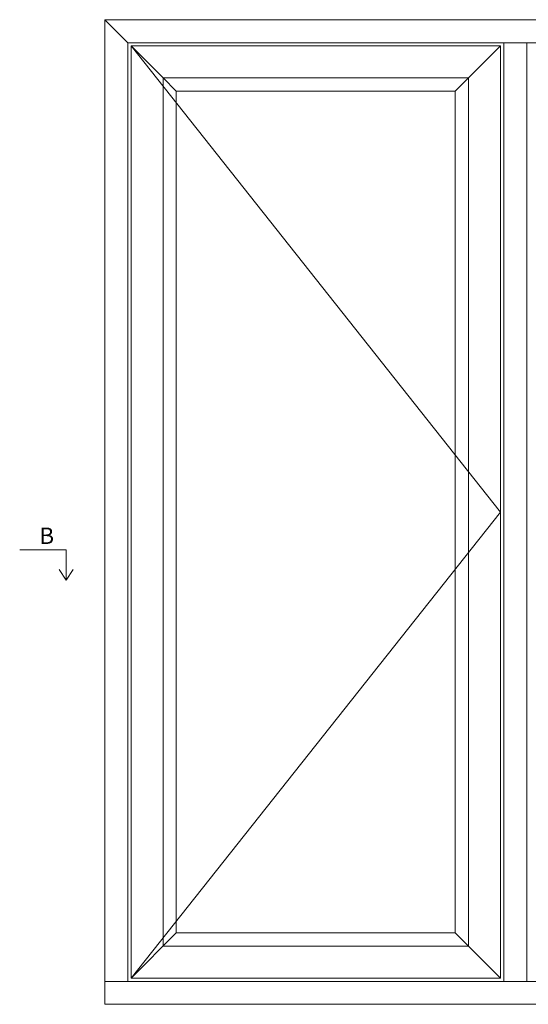
# Model space of a CAD drawing. Units: millimetres. Extents: x -3186 to 4269, y 902 to 2112.
# Drawn here: x -3186 to -2876, y 1466 to 2066 of the extents above; entities that cross this region are included whole.
import ezdxf

# ---------------------------------------------------------------- set-up
doc = ezdxf.new("R2010")
doc.units = ezdxf.units.MM
doc.styles.get("Standard").update_dxf_attribs({"font": 'txt.shx', "height": 5})

# ---------------------------------------------------------------- blocks, each defined once
blk = doc.blocks.new('A$Cb9b87cea')
at = {"lineweight": 9}
for q in [(0, 6.58), (8.52, 6.58)]:
    blk.add_line((4.26, 0), q, dxfattribs=at)
blk.add_lwpolyline([(32.65, 18.66), (4.26, 18.66), (4.26, 0)], dxfattribs=at)

msp = doc.modelspace()

# ---------------------------------------------------------------- linework, layer by layer
at = {"lineweight": 9}
for p, q in [((-3119.82, 2051.59), (-3133.82, 2065.59)), ((-3098.32, 2030.09), (-3117.82, 2049.59)), ((-2912.32, 2030.09), (-2892.82, 2049.59)), ((-2890.82, 2051.59), (-2890.82, 1479.59)), ((-2876.82, 2051.59), (-2876.82, 1479.59)), ((-3090.32, 2022.09), (-3098.32, 2030.09)), ((-2920.32, 2022.09), (-2912.32, 2030.09)), ((-3090.32, 1509.09), (-3117.82, 1481.59)), ((-2920.32, 1509.09), (-2892.82, 1481.59)), ((-3119.82, 1479.59), (-3133.82, 1479.59))]:
    msp.add_line(p, q, dxfattribs=at)
for points in [[(-3133.82, 2065.59), (-2633.82, 2065.59), (-2633.82, 1465.59), (-3133.82, 1465.59)], [(-3119.82, 2051.59), (-2647.82, 2051.59), (-2647.82, 1479.59), (-3119.82, 1479.59)], [(-2892.82, 1481.59), (-3117.82, 1481.59), (-3117.82, 2049.59), (-2892.82, 2049.59)], [(-2912.32, 1501.09), (-3098.32, 1501.09), (-3098.32, 2030.09), (-2912.32, 2030.09)], [(-2920.32, 1509.09), (-3090.32, 1509.09), (-3090.32, 2022.09), (-2920.32, 2022.09)]]:
    msp.add_lwpolyline(points, close=True, dxfattribs=at)
at = {"color": 251, "lineweight": 9, "true_color": 0x636466}
msp.add_lwpolyline([(-3117.82, 2049.59), (-2892.82, 1765.59), (-3117.82, 1481.59)], dxfattribs=at)

# ---------------------------------------------------------------- block references
at = {"lineweight": 9, "xscale": -1}
msp.add_blockref('A$Cb9b87cea', (-3153.07, 1723.97), dxfattribs=at)

# ---------------------------------------------------------------- texts
at = {"lineweight": 9, "insert": (-3173.72, 1756.12), "char_height": 10, "attachment_point": 1}
msp.add_mtext('B', dxfattribs=at)

doc.saveas('drawing.dxf')
